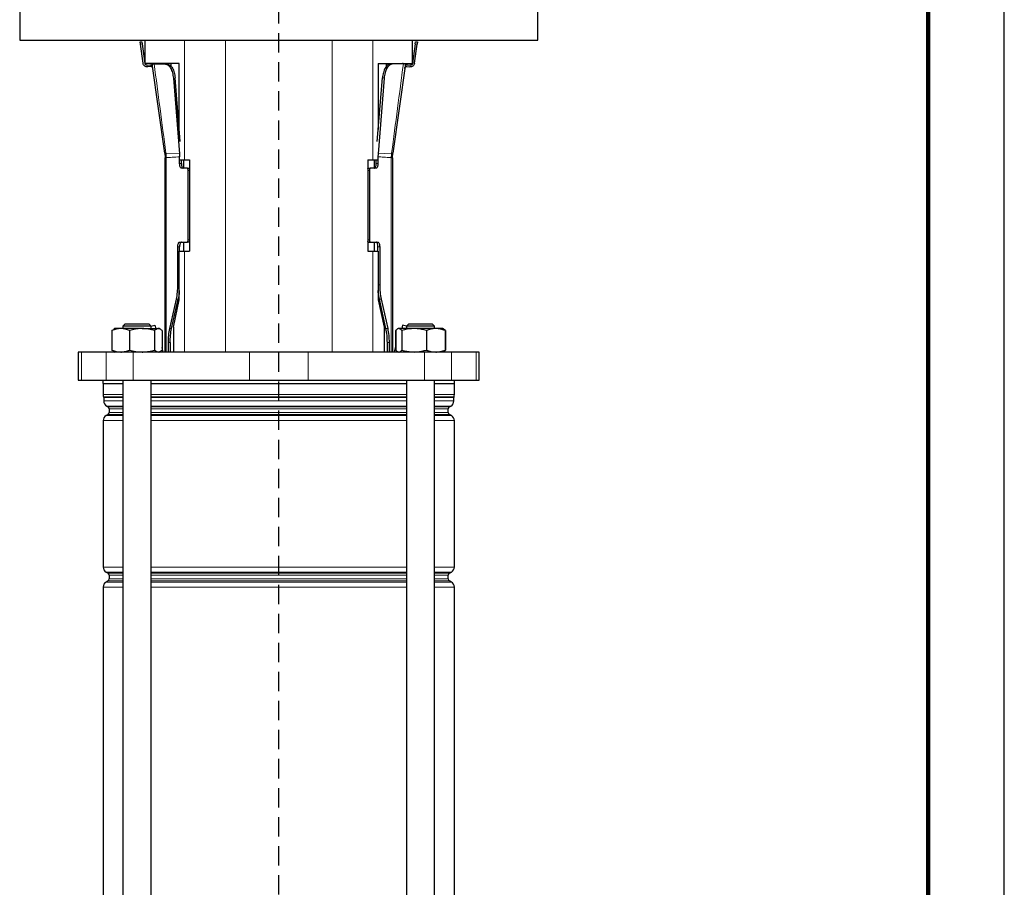
# Model space of a CAD drawing. Units: millimetres. Extents: x -4 to 213, y 0 to 297.
# Drawn here: x 145 to 210, y 171 to 228 of the extents above; entities that cross this region are included whole.
import ezdxf

# ---------------------------------------------------------------- set-up
doc = ezdxf.new("R2010")
doc.units = ezdxf.units.MM
doc.linetypes.add('HIDDEN', pattern=[1.905, 1.27, -0.635])
doc.layers.add('TRATTEGGIO', color=7, linetype='HIDDEN')

# ---------------------------------------------------------------- blocks, each defined once
blk = doc.blocks.new('SW_CENTERMARKSYMBOL_1')
at = {"layer": 'TRATTEGGIO', "color": 0}
blk.add_line((0, 0.769), (0, 131.619), dxfattribs=at)

msp = doc.modelspace()

# ---------------------------------------------------------------- linework, layer by layer
at = {"color": 7, "linetype": 'Continuous', "lineweight": 25}
for p, q in [((210, 0), (210, 297)), ((145.391, 229.3332), (145.391, 226.6409)), ((179.391, 226.6409), (179.391, 229.3332)), ((145.391, 226.6409), (162.391, 226.6409)), ((153.2888, 226.5274), (153.4107, 226.5446)), ((153.3102, 226.3751), (153.2888, 226.5274)), ((153.4858, 225.1258), (153.3102, 226.3751)), ((153.4107, 226.5446), (153.4321, 226.3922)), ((153.4321, 226.3922), (153.6119, 225.1125)), ((153.6217, 225.1024), (153.6217, 226.6409)), ((162.391, 226.6409), (179.391, 226.6409)), ((171.1602, 225.1024), (171.1602, 226.6409)), ((171.3499, 226.3922), (171.17, 225.1125)), ((171.2962, 225.1258), (171.4717, 226.3751)), ((171.3499, 226.3922), (171.3713, 226.5446)), ((171.3713, 226.5446), (171.4931, 226.5274)), ((171.4931, 226.5274), (171.4717, 226.3751)), ((155.8637, 225.1024), (153.6217, 225.1024)), ((153.751, 225.0077), (153.9338, 225.0334)), ((153.9826, 224.916), (153.7986, 224.8901)), ((154.083, 225.0855), (154.1165, 225.0902)), ((154.9059, 219.2305), (154.083, 225.0855)), ((154.1165, 225.0902), (154.2334, 225.1066)), ((154.1165, 225.0902), (154.2157, 225.0832)), ((154.2157, 225.0832), (154.9543, 225.0704)), ((155.0696, 225.0762), (154.3216, 225.0989)), ((155.3141, 225.1024), (155.3141, 224.9211)), ((155.8637, 220.7722), (155.8637, 225.1024)), ((168.9182, 225.1024), (171.1602, 225.1024)), ((168.9182, 225.1024), (168.9182, 220.7722)), ((169.4679, 224.9211), (169.4679, 225.1024)), ((170.4603, 225.0989), (169.7123, 225.0762)), ((170.5662, 225.0832), (169.8277, 225.0704)), ((170.6989, 225.0855), (169.8761, 219.2305)), ((170.5485, 225.1066), (170.6654, 225.0902)), ((170.6989, 225.0855), (170.6654, 225.0902)), ((170.7994, 224.916), (170.9834, 224.8901)), ((170.8482, 225.0334), (171.031, 225.0077)), ((155.4764, 224.1555), (155.8785, 219.1805)), ((155.9262, 219.9987), (155.59, 224.1615)), ((168.8558, 219.9987), (169.1919, 224.1615)), ((169.3055, 224.1555), (168.9034, 219.1805)), ((155.7811, 221.7947), (155.8637, 221.7947)), ((168.9182, 221.7947), (169.0008, 221.7947)), ((154.9059, 219.2305), (154.9263, 218.9327)), ((155.8785, 219.1805), (155.8862, 218.99)), ((168.9034, 219.1805), (168.8957, 218.99)), ((169.8557, 218.9327), (169.8761, 219.2305)), ((154.9263, 206.1794), (154.9263, 218.9327)), ((155.8862, 218.547), (155.8862, 218.99)), ((155.9262, 218.7947), (156.2115, 218.7947)), ((155.9999, 218.547), (155.9999, 218.7947)), ((156.1385, 218.7947), (156.1385, 218.2393)), ((156.2115, 218.7947), (156.5403, 218.7947)), ((156.5403, 218.7947), (156.5403, 212.7947)), ((168.2417, 218.7947), (168.5705, 218.7947)), ((168.2417, 218.7947), (168.2417, 212.7947)), ((168.5705, 218.7947), (168.8558, 218.7947)), ((168.6434, 218.7947), (168.6434, 218.2393)), ((168.782, 218.547), (168.782, 218.7947)), ((168.8957, 218.99), (168.8957, 218.547)), ((169.8557, 218.9327), (169.8557, 206.1794)), ((156.3867, 218.2393), (156.004, 218.2393)), ((156.3867, 218.2393), (156.5004, 218.2393)), ((156.4455, 213.547), (156.4455, 218.0855)), ((168.2816, 218.2393), (168.3953, 218.2393)), ((168.3364, 218.0855), (168.3364, 213.547)), ((168.778, 218.2393), (168.3953, 218.2393)), ((155.8862, 213.3932), (156.3867, 213.3932)), ((156.1385, 213.3932), (156.1385, 212.7947)), ((156.5004, 213.3932), (156.3867, 213.3932)), ((168.2816, 213.3932), (168.3953, 213.3932)), ((168.3953, 213.3932), (168.8957, 213.3932)), ((168.6434, 213.3932), (168.6434, 212.7947)), ((155.7685, 210.5802), (155.7685, 213.0855)), ((155.8637, 209.5977), (155.8637, 212.7947)), ((155.8637, 212.7947), (156.2115, 212.7947)), ((155.8822, 212.7947), (155.8822, 213.0855)), ((156.2115, 212.7947), (156.5403, 212.7947)), ((168.2417, 212.7947), (168.5705, 212.7947)), ((168.5705, 212.7947), (168.9182, 212.7947)), ((168.8998, 212.7947), (168.8998, 213.0855)), ((168.9182, 212.7947), (168.9182, 209.5977)), ((169.0135, 213.0855), (169.0135, 210.5802)), ((155.245, 207.716), (155.6738, 209.6571)), ((155.3587, 207.716), (155.7875, 209.6571)), ((155.4748, 207.8193), (155.8637, 209.5977)), ((168.9182, 209.5977), (169.3072, 207.8193)), ((169.4233, 207.716), (168.9944, 209.6571)), ((169.1081, 209.6571), (169.537, 207.716)), ((151.4465, 207.5873), (151.5644, 207.6656)), ((151.4465, 207.5873), (151.4465, 206.3099)), ((151.6283, 207.7178), (151.5628, 207.68)), ((152.0237, 207.7178), (151.6283, 207.7178)), ((153.4225, 207.7178), (152.0237, 207.7178)), ((152.3206, 208.0255), (152.1667, 207.8717)), ((152.1667, 207.8717), (152.1667, 207.7178)), ((154.0129, 207.8717), (152.1667, 207.8717)), ((152.3206, 208.0255), (153.859, 208.0255)), ((152.6009, 207.5873), (152.6009, 206.3099)), ((153.4225, 207.7178), (154.4887, 207.7178)), ((154.0129, 207.8717), (153.859, 208.0255)), ((154.0053, 207.8793), (154.2614, 207.9479)), ((154.0129, 207.7178), (154.0129, 207.8717)), ((154.2442, 207.5873), (154.2442, 206.3099)), ((154.2614, 207.9479), (154.323, 207.7178)), ((154.5513, 207.7178), (154.4887, 207.7178)), ((154.6168, 207.68), (154.5513, 207.7178)), ((154.7331, 207.5873), (154.7331, 206.3099)), ((155.4748, 207.8193), (155.4748, 206.1794)), ((169.3072, 207.8193), (169.3072, 206.1794)), ((170.0909, 207.6016), (170.0488, 207.5873)), ((170.0488, 207.5873), (170.0488, 206.4844)), ((170.0769, 207.5873), (170.0769, 206.3099)), ((170.2306, 207.7178), (170.1886, 207.6936)), ((170.269, 207.7178), (170.2306, 207.7178)), ((171.2687, 207.7178), (170.269, 207.7178)), ((170.5206, 207.9479), (170.4589, 207.7178)), ((170.4611, 207.5873), (170.4611, 206.3099)), ((170.7767, 207.8793), (170.5206, 207.9479)), ((170.9229, 208.0255), (170.7691, 207.8717)), ((170.7691, 207.8717), (170.7691, 207.7178)), ((171.1873, 207.8717), (170.7691, 207.8717)), ((170.9229, 208.0255), (171.2714, 208.0255)), ((172.6152, 207.8717), (171.1873, 207.8717)), ((172.6919, 207.7178), (171.2687, 207.7178)), ((171.2714, 208.0255), (172.4614, 208.0255)), ((172.0764, 207.5873), (172.0764, 206.3099)), ((172.6152, 207.8717), (172.4614, 208.0255)), ((172.6152, 207.7178), (172.6152, 207.8717)), ((173.1537, 207.7178), (172.6919, 207.7178)), ((173.1956, 207.6936), (173.1537, 207.7178)), ((173.2192, 207.68), (173.1956, 207.6936)), ((173.3355, 207.5873), (173.2175, 207.6656)), ((173.3074, 207.5873), (173.3074, 206.3099)), ((173.3355, 207.5873), (173.3355, 206.3099)), ((155.1503, 206.1794), (155.1503, 206.7929)), ((155.264, 206.7929), (155.264, 206.1794)), ((169.5179, 206.1794), (169.5179, 206.7929)), ((169.6316, 206.7929), (169.6316, 206.1794)), ((149.2371, 206.1794), (149.2371, 204.3332)), ((149.4388, 206.1794), (149.2371, 206.1794)), ((151.0613, 206.1794), (149.4388, 206.1794)), ((152.8388, 206.1794), (151.0613, 206.1794)), ((151.5644, 206.2316), (151.4465, 206.3099)), ((151.5628, 206.2172), (151.6283, 206.1794)), ((160.4718, 206.1794), (152.8388, 206.1794)), ((154.5513, 206.1794), (154.6168, 206.2172)), ((154.8149, 206.1794), (154.7331, 206.4844)), ((164.3102, 206.1794), (160.4718, 206.1794)), ((171.9432, 206.1794), (164.3102, 206.1794)), ((170.0769, 206.5892), (169.9671, 206.1794)), ((170.1887, 206.2036), (170.2306, 206.1794)), ((173.7207, 206.1794), (171.9432, 206.1794)), ((173.1537, 206.1794), (173.1956, 206.2036)), ((173.1956, 206.2036), (173.2192, 206.2172)), ((173.2175, 206.2316), (173.3355, 206.3099)), ((175.3431, 206.1794), (173.7207, 206.1794)), ((175.5448, 206.1794), (175.3431, 206.1794)), ((175.5448, 204.3332), (175.5448, 206.1794)), ((149.2371, 204.3332), (149.4388, 204.3332)), ((149.4388, 204.3332), (151.0613, 204.3332)), ((150.8525, 204.3332), (150.8525, 204.1024)), ((151.0613, 204.3332), (152.8388, 204.3332)), ((152.1667, 204.3332), (152.1667, 144.6812)), ((152.8388, 204.3332), (160.4718, 204.3332)), ((154.0129, 147.2669), (154.0129, 204.3332)), ((160.4718, 204.3332), (164.3102, 204.3332)), ((164.3102, 204.3332), (171.9432, 204.3332)), ((170.7691, 204.3332), (170.7691, 147.2669)), ((171.9432, 204.3332), (173.7207, 204.3332)), ((172.6152, 144.6812), (172.6152, 204.3332)), ((173.7207, 204.3332), (175.3431, 204.3332)), ((173.9294, 204.1024), (173.9294, 204.3332)), ((175.3431, 204.3332), (175.5448, 204.3332)), ((150.8525, 204.1024), (152.1667, 204.1024)), ((150.8679, 204.1024), (150.8679, 203.3875)), ((154.0129, 204.1024), (162.391, 204.1024)), ((162.391, 204.1024), (170.7691, 204.1024)), ((172.6152, 204.1024), (173.9294, 204.1024)), ((173.9141, 203.3875), (173.9141, 204.1024)), ((150.9064, 203.203), (150.9064, 202.9694)), ((173.8756, 202.9694), (173.8756, 203.203)), ((151.0987, 202.6363), (151.191, 202.583)), ((151.2679, 202.4498), (151.2679, 202.2166)), ((173.5141, 202.2166), (173.5141, 202.4498)), ((173.591, 202.583), (173.6833, 202.6363)), ((150.8679, 201.6748), (150.8679, 192.0685)), ((151.191, 202.0834), (151.0602, 202.0079)), ((173.7217, 202.0079), (173.591, 202.0834)), ((173.9141, 192.0685), (173.9141, 201.6748)), ((151.0602, 191.7354), (151.191, 191.6599)), ((151.2679, 191.5267), (151.2679, 191.2936)), ((173.5141, 191.2936), (173.5141, 191.5267)), ((173.591, 191.6599), (173.7217, 191.7354)), ((150.8679, 190.7517), (150.8679, 145.4531)), ((151.191, 191.1603), (151.0602, 191.0848)), ((173.7217, 191.0848), (173.591, 191.1603)), ((173.9141, 145.4531), (173.9141, 190.7517))]:
    msp.add_line(p, q, dxfattribs=at)
at = {"color": 7, "linetype": 'Continuous', "lineweight": 140}
msp.add_line((205, 292), (205, 5), dxfattribs=at)
at = {"color": 8, "linetype": 'Continuous', "lineweight": 18}
for p, q in [((153.4321, 226.3922), (153.3102, 226.3751)), ((156.2115, 226.6409), (156.2115, 218.7947)), ((158.8954, 226.6409), (158.8954, 206.1794)), ((165.8866, 226.6409), (165.8866, 206.1794)), ((168.5705, 226.6409), (168.5705, 218.7947)), ((171.4717, 226.3751), (171.3499, 226.3922)), ((154.9543, 225.0704), (155.0696, 225.0762)), ((169.8277, 225.0704), (169.7123, 225.0762)), ((155.59, 224.1615), (155.4764, 224.1555)), ((169.1919, 224.1615), (169.3055, 224.1555)), ((154.9858, 219.2321), (155.8785, 219.1805)), ((168.9034, 219.1805), (169.7961, 219.2321)), ((155.0059, 218.9327), (154.9263, 218.9327)), ((155.0059, 206.1794), (155.0059, 218.9327)), ((155.8862, 218.547), (155.9999, 218.547)), ((168.782, 218.547), (168.8957, 218.547)), ((169.776, 218.9327), (169.776, 206.1794)), ((169.8557, 218.9327), (169.776, 218.9327)), ((156.5403, 218.0855), (156.4455, 218.0855)), ((168.3364, 218.0855), (168.2417, 218.0855)), ((156.4455, 213.547), (156.5403, 213.547)), ((168.3364, 213.547), (168.2417, 213.547)), ((155.8822, 213.0855), (155.7685, 213.0855)), ((156.2115, 212.7947), (156.2115, 206.1794)), ((168.5705, 212.7947), (168.5705, 206.1794)), ((168.8998, 213.0855), (169.0135, 213.0855)), ((155.7685, 210.5802), (155.8637, 210.5802)), ((169.0135, 210.5802), (168.9182, 210.5802)), ((155.7875, 209.6571), (155.6738, 209.6571)), ((168.9944, 209.6571), (169.1081, 209.6571)), ((155.245, 207.716), (155.3587, 207.716)), ((169.4233, 207.716), (169.537, 207.716)), ((155.1503, 206.7929), (155.264, 206.7929)), ((169.6316, 206.7929), (169.5179, 206.7929)), ((149.4388, 206.1794), (149.4388, 204.3332)), ((151.0613, 206.1794), (151.0613, 204.3332)), ((152.8388, 206.1794), (152.8388, 204.3332)), ((160.4718, 206.1794), (160.4718, 204.3332)), ((164.3102, 206.1794), (164.3102, 204.3332)), ((171.9432, 206.1794), (171.9432, 204.3332)), ((173.7207, 206.1794), (173.7207, 204.3332)), ((175.3431, 206.1794), (175.3431, 204.3332)), ((150.8679, 203.3875), (152.1667, 203.3875)), ((150.8999, 203.2338), (152.1667, 203.2338)), ((152.1667, 203.203), (150.9064, 203.203)), ((150.9064, 202.9694), (152.1667, 202.9694)), ((154.0129, 203.3875), (170.7691, 203.3875)), ((154.0129, 203.2338), (170.7691, 203.2338)), ((170.7691, 203.203), (154.0129, 203.203)), ((154.0129, 202.9694), (170.7691, 202.9694)), ((172.6152, 203.3875), (173.9141, 203.3875)), ((172.6152, 203.2338), (173.882, 203.2338)), ((173.8756, 203.203), (172.6152, 203.203)), ((172.6152, 202.9694), (173.8756, 202.9694)), ((152.1667, 202.6363), (151.0987, 202.6363)), ((151.191, 202.583), (152.1667, 202.583)), ((152.1667, 202.4498), (151.2679, 202.4498)), ((170.7691, 202.6363), (154.0129, 202.6363)), ((154.0129, 202.583), (170.7691, 202.583)), ((170.7691, 202.4498), (154.0129, 202.4498)), ((173.6833, 202.6363), (172.6152, 202.6363)), ((172.6152, 202.583), (173.591, 202.583)), ((173.5141, 202.4498), (172.6152, 202.4498)), ((152.1667, 201.6748), (150.8679, 201.6748)), ((151.0602, 202.0079), (152.1667, 202.0079)), ((152.1667, 202.0834), (151.191, 202.0834)), ((151.2679, 202.2166), (152.1667, 202.2166)), ((154.0129, 202.2166), (170.7691, 202.2166)), ((170.7691, 202.0834), (154.0129, 202.0834)), ((154.0129, 202.0079), (170.7691, 202.0079)), ((170.7691, 201.6748), (154.0129, 201.6748)), ((172.6152, 202.2166), (173.5141, 202.2166)), ((173.591, 202.0834), (172.6152, 202.0834)), ((172.6152, 202.0079), (173.7217, 202.0079)), ((173.9141, 201.6748), (172.6152, 201.6748)), ((150.8679, 192.0685), (152.1667, 192.0685)), ((154.0129, 192.0685), (170.7691, 192.0685)), ((172.6152, 192.0685), (173.9141, 192.0685)), ((152.1667, 191.7354), (151.0602, 191.7354)), ((151.191, 191.6599), (152.1667, 191.6599)), ((152.1667, 191.5267), (151.2679, 191.5267)), ((151.2679, 191.2936), (152.1667, 191.2936)), ((170.7691, 191.7354), (154.0129, 191.7354)), ((154.0129, 191.6599), (170.7691, 191.6599)), ((170.7691, 191.5267), (154.0129, 191.5267)), ((154.0129, 191.2936), (170.7691, 191.2936)), ((173.7217, 191.7354), (172.6152, 191.7354)), ((172.6152, 191.6599), (173.591, 191.6599)), ((173.5141, 191.5267), (172.6152, 191.5267)), ((172.6152, 191.2936), (173.5141, 191.2936)), ((152.1667, 190.7517), (150.8679, 190.7517)), ((151.0602, 191.0848), (152.1667, 191.0848)), ((152.1667, 191.1603), (151.191, 191.1603)), ((170.7691, 191.1603), (154.0129, 191.1603)), ((154.0129, 191.0848), (170.7691, 191.0848)), ((170.7691, 190.7517), (154.0129, 190.7517)), ((173.591, 191.1603), (172.6152, 191.1603)), ((172.6152, 191.0848), (173.7217, 191.0848)), ((173.9141, 190.7517), (172.6152, 190.7517))]:
    msp.add_line(p, q, dxfattribs=at)
at = {"color": 7, "linetype": 'Continuous', "lineweight": 25}
for centre, radius, start, end in [((151.2525, 203.3875), 0.3846, 180, 203.556464), ((150.8294, 203.203), 0.0769, 0, 23.556464), ((151.291, 202.9694), 0.3846, 180, 240), ((173.491, 202.9694), 0.3846, 300, 0), ((173.9525, 203.203), 0.0769, 156.443536, 180), ((173.5294, 203.3875), 0.3846, 336.443536, 0), ((151.1141, 202.4498), 0.1538, 0, 60), ((173.6679, 202.4498), 0.1538, 120, 180), ((151.2525, 201.6748), 0.3846, 120, 180), ((151.1141, 202.2166), 0.1538, 300, 0), ((173.6679, 202.2166), 0.1538, 180, 240), ((173.5294, 201.6748), 0.3846, 0, 60), ((151.2525, 192.0685), 0.3846, 180, 240), ((173.5294, 192.0685), 0.3846, 300, 0), ((151.1141, 191.5267), 0.1538, 0, 60), ((151.1141, 191.2936), 0.1538, 300, 0), ((173.6679, 191.5267), 0.1538, 120, 180), ((173.6679, 191.2936), 0.1538, 180, 240), ((151.2525, 190.7517), 0.3846, 120, 180), ((173.5294, 190.7517), 0.3846, 0, 60)]:
    msp.add_arc(centre, radius, start, end, dxfattribs=at)
for points in [[(153.7986, 224.8901), (153.762, 224.8892), (153.689, 224.8874), (153.5895, 224.938), (153.5133, 225.0198), (153.495, 225.0905), (153.4858, 225.1258)], [(153.751, 225.0077), (153.7347, 225.0073), (153.7023, 225.0065), (153.658, 225.029), (153.6242, 225.0653), (153.616, 225.0968), (153.6119, 225.1125)], [(154.1221, 224.7812), (154.1225, 224.7905), (154.1232, 224.8092), (154.1163, 224.8365), (154.1038, 224.8617), (154.0859, 224.8834), (154.0636, 224.9005), (154.0381, 224.9121), (154.0105, 224.9181), (153.9919, 224.9167), (153.9826, 224.916)], [(170.6599, 224.7812), (170.6595, 224.7905), (170.6588, 224.8092), (170.6657, 224.8365), (170.6781, 224.8617), (170.696, 224.8834), (170.7183, 224.9005), (170.7439, 224.9121), (170.7715, 224.9181), (170.7901, 224.9167), (170.7994, 224.916)], [(171.2962, 225.1258), (171.287, 225.0905), (171.2686, 225.0198), (171.1925, 224.938), (171.0929, 224.8874), (171.0199, 224.8892), (170.9834, 224.8901)], [(171.17, 225.1125), (171.1659, 225.0968), (171.1578, 225.0653), (171.1239, 225.029), (171.0797, 225.0065), (171.0472, 225.0073), (171.031, 225.0077)], [(156.004, 218.2393), (155.9885, 218.2439), (155.9577, 218.2532), (155.9188, 218.3244), (155.8915, 218.4261), (155.888, 218.5067), (155.8862, 218.547)], [(155.9999, 218.547), (156.0017, 218.5067), (156.0052, 218.4261), (156.0325, 218.3244), (156.0714, 218.2532), (156.1023, 218.2439), (156.1177, 218.2393)], [(168.6643, 218.2393), (168.6797, 218.2439), (168.7105, 218.2532), (168.7495, 218.3244), (168.7767, 218.4261), (168.7802, 218.5067), (168.782, 218.547)], [(168.8957, 218.547), (168.8939, 218.5067), (168.8904, 218.4261), (168.8632, 218.3244), (168.8243, 218.2532), (168.7934, 218.2439), (168.778, 218.2393)], [(155.7685, 213.0855), (155.7703, 213.1258), (155.7738, 213.2064), (155.801, 213.3081), (155.8399, 213.3793), (155.8708, 213.3885), (155.8862, 213.3932)], [(155.9999, 213.3932), (155.9845, 213.3885), (155.9536, 213.3793), (155.9147, 213.3081), (155.8875, 213.2064), (155.884, 213.1258), (155.8822, 213.0855)], [(168.8998, 213.0855), (168.898, 213.1258), (168.8944, 213.2064), (168.8672, 213.3081), (168.8283, 213.3793), (168.7974, 213.3885), (168.782, 213.3932)], [(168.8957, 213.3932), (168.9111, 213.3885), (168.942, 213.3793), (168.9809, 213.3081), (169.0082, 213.2064), (169.0117, 213.1258), (169.0135, 213.0855)]]:
    msp.add_open_spline(points, degree=3, dxfattribs=at)
for points, knots in [([(153.9338, 225.0334), (153.9709, 225.0358), (154.0282, 225.0394), (154.0774, 225.0115), (154.0948, 225.0017)], [0, 0, 0, 0, 0.6467502, 1, 1, 1, 1]), ([(154.3216, 225.0989), (154.3036, 225.0997), (154.2675, 225.1013), (154.2448, 225.1048), (154.2334, 225.1066)], [0, 0, 0, 0, 0.4998589, 1, 1, 1, 1]), ([(154.9543, 225.0704), (155.0144, 225.0559), (155.1348, 225.0268), (155.3004, 224.8163), (155.4276, 224.5152), (155.4602, 224.2754), (155.4764, 224.1555)], [0, 0, 0, 0, 0.2500237, 0.5000493, 0.7500062, 1, 1, 1, 1]), ([(155.0696, 225.0762), (155.1297, 225.061), (155.2499, 225.0307), (155.4149, 224.8199), (155.5414, 224.5197), (155.5738, 224.2809), (155.59, 224.1615)], [0, 0, 0, 0, 0.250028, 0.5000594, 0.7500124, 1, 1, 1, 1]), ([(169.7123, 225.0762), (169.6522, 225.061), (169.5321, 225.0307), (169.3671, 224.8199), (169.2405, 224.5197), (169.2081, 224.2809), (169.1919, 224.1615)], [0, 0, 0, 0, 0.2500239, 0.5000496, 0.7500066, 1, 1, 1, 1]), ([(169.8277, 225.0704), (169.7675, 225.0559), (169.6472, 225.0268), (169.4815, 224.8163), (169.3544, 224.5152), (169.3218, 224.2754), (169.3055, 224.1555)], [0, 0, 0, 0, 0.2500279, 0.5000594, 0.7500122, 1, 1, 1, 1]), ([(170.5485, 225.1066), (170.5372, 225.1048), (170.5145, 225.1013), (170.4784, 225.0997), (170.4603, 225.0989)], [0, 0, 0, 0, 0.5001411, 1, 1, 1, 1]), ([(170.6654, 225.0902), (170.6547, 225.0886), (170.6296, 225.085), (170.5893, 225.0838), (170.5662, 225.0832)], [0, 0, 0, 0, 0.4256552, 1, 1, 1, 1]), ([(170.6871, 225.0017), (170.7045, 225.0115), (170.7537, 225.0394), (170.8111, 225.0358), (170.8482, 225.0334)], [0, 0, 0, 0, 0.35324975, 1, 1, 1, 1]), ([(156.4455, 218.0855), (156.4453, 218.1065), (156.445, 218.138), (156.4383, 218.1764), (156.4309, 218.201), (156.4214, 218.2205), (156.4068, 218.2379), (156.3947, 218.2388), (156.3867, 218.2393)], [0, 0, 0, 0, 0.2497167, 0.3750739, 0.4999775, 0.6250334, 0.7502679, 1, 1, 1, 1]), ([(156.5004, 218.2393), (156.5084, 218.2386), (156.5204, 218.2376), (156.5337, 218.2228), (156.5385, 218.2122), (156.5403, 218.2083)], [0, 0, 0, 0, 0.5589832, 0.8385447, 1, 1, 1, 1]), ([(168.2417, 218.2083), (168.2434, 218.2122), (168.2482, 218.2228), (168.2616, 218.2376), (168.2736, 218.2386), (168.2816, 218.2393)], [0, 0, 0, 0, 0.1606746, 0.4409995, 1, 1, 1, 1]), ([(168.3953, 218.2393), (168.3872, 218.2388), (168.3752, 218.2379), (168.3605, 218.2205), (168.3511, 218.2011), (168.3436, 218.1764), (168.3369, 218.1381), (168.3366, 218.1065), (168.3364, 218.0855)], [0, 0, 0, 0, 0.2497322, 0.3746295, 0.5000224, 0.6245894, 0.7502832, 1, 1, 1, 1]), ([(156.3867, 213.3932), (156.3947, 213.3937), (156.4068, 213.3946), (156.4214, 213.412), (156.4309, 213.4314), (156.4383, 213.4561), (156.445, 213.4944), (156.4453, 213.526), (156.4455, 213.547)], [0, 0, 0, 0, 0.24973219, 0.37462953, 0.50002241, 0.62458939, 0.75028318, 1, 1, 1, 1]), ([(156.5403, 213.4241), (156.5385, 213.4203), (156.5337, 213.4097), (156.5204, 213.3949), (156.5084, 213.3939), (156.5004, 213.3932)], [0, 0, 0, 0, 0.1606746, 0.4409995, 1, 1, 1, 1]), ([(168.2816, 213.3932), (168.2736, 213.3939), (168.2616, 213.3949), (168.2482, 213.4097), (168.2434, 213.4203), (168.2417, 213.4241)], [0, 0, 0, 0, 0.5589832, 0.8385447, 1, 1, 1, 1]), ([(168.3364, 213.547), (168.3366, 213.526), (168.3369, 213.4945), (168.3436, 213.4561), (168.3511, 213.4315), (168.3605, 213.412), (168.3752, 213.3946), (168.3872, 213.3937), (168.3953, 213.3932)], [0, 0, 0, 0, 0.2497167, 0.3750739, 0.4999775, 0.6250334, 0.7502679, 1, 1, 1, 1]), ([(155.6738, 209.6571), (155.7012, 209.8028), (155.756, 210.0942), (155.7643, 210.4182), (155.7685, 210.5802)], [0, 0, 0, 0, 0.499999, 1, 1, 1, 1]), ([(155.8637, 210.2136), (155.8622, 210.1763), (155.8541, 209.9786), (155.8173, 209.8011), (155.7875, 209.6571)], [0, 0, 0, 0, 0.1888595, 1, 1, 1, 1]), ([(168.9944, 209.6571), (168.9646, 209.8011), (168.9278, 209.9786), (168.9198, 210.1762), (168.9182, 210.2136)], [0, 0, 0, 0, 0.8111803, 1, 1, 1, 1]), ([(169.0135, 210.5802), (169.0176, 210.4182), (169.0259, 210.0942), (169.0807, 209.8028), (169.1081, 209.6571)], [0, 0, 0, 0, 0.500001, 1, 1, 1, 1]), ([(152.0237, 207.7178), (152.01, 207.7177), (151.9064, 207.7165), (151.711, 207.688), (151.5352, 207.6211), (151.4465, 207.5873)], [0, 0, 0, 0, 0.0700918, 0.5307854, 1, 1, 1, 1]), ([(152.6009, 207.5873), (152.5071, 207.6238), (152.3179, 207.6974), (152.1224, 207.711), (152.0237, 207.7178)], [0, 0, 0, 0, 0.495458, 1, 1, 1, 1]), ([(153.4225, 207.7178), (153.4031, 207.7177), (153.2556, 207.7165), (152.9775, 207.688), (152.7272, 207.6211), (152.6009, 207.5873)], [0, 0, 0, 0, 0.0700918, 0.5307854, 1, 1, 1, 1]), ([(154.2442, 207.5873), (154.1108, 207.6238), (153.8414, 207.6974), (153.563, 207.711), (153.4225, 207.7178)], [0, 0, 0, 0, 0.49545796, 1, 1, 1, 1]), ([(154.4887, 207.7178), (154.4684, 207.7162), (154.3856, 207.7096), (154.305, 207.6399), (154.2442, 207.5873)], [0, 0, 0, 0, 0.245405, 1, 1, 1, 1]), ([(154.7331, 207.5873), (154.7149, 207.6048), (154.6353, 207.6816), (154.5525, 207.7021), (154.4887, 207.7178)], [0, 0, 0, 0, 0.22822001, 1, 1, 1, 1]), ([(155.1503, 206.7929), (155.1544, 206.9549), (155.1627, 207.2788), (155.2175, 207.5702), (155.245, 207.716)], [0, 0, 0, 0, 0.500001, 1, 1, 1, 1]), ([(155.264, 206.7929), (155.2682, 206.9549), (155.2765, 207.2788), (155.3313, 207.5702), (155.3587, 207.716)], [0, 0, 0, 0, 0.500001, 1, 1, 1, 1]), ([(169.5179, 206.7929), (169.5138, 206.9549), (169.5055, 207.2788), (169.4507, 207.5702), (169.4233, 207.716)], [0, 0, 0, 0, 0.500001, 1, 1, 1, 1]), ([(169.537, 207.716), (169.5644, 207.5702), (169.6192, 207.2788), (169.6275, 206.9549), (169.6316, 206.7929)], [0, 0, 0, 0, 0.49999904, 1, 1, 1, 1]), ([(170.269, 207.7178), (170.2644, 207.7177), (170.23, 207.7165), (170.1649, 207.688), (170.1064, 207.6211), (170.0769, 207.5873)], [0, 0, 0, 0, 0.0700918, 0.5307854, 1, 1, 1, 1]), ([(170.4611, 207.5873), (170.4299, 207.6238), (170.3669, 207.6974), (170.3018, 207.711), (170.269, 207.7178)], [0, 0, 0, 0, 0.495458, 1, 1, 1, 1]), ([(171.2687, 207.7178), (171.0577, 207.7021), (170.7842, 207.6816), (170.5211, 207.6048), (170.4611, 207.5873)], [0, 0, 0, 0, 0.77178, 1, 1, 1, 1]), ([(172.0764, 207.5873), (171.8754, 207.6399), (171.6091, 207.7096), (171.3358, 207.7162), (171.2687, 207.7178)], [0, 0, 0, 0, 0.754595, 1, 1, 1, 1]), ([(172.6919, 207.7178), (172.6773, 207.7177), (172.5668, 207.7165), (172.3585, 207.688), (172.171, 207.6211), (172.0764, 207.5873)], [0, 0, 0, 0, 0.0700918, 0.5307854, 1, 1, 1, 1]), ([(173.3074, 207.5873), (173.2074, 207.6238), (173.0057, 207.6974), (172.7971, 207.711), (172.6919, 207.7178)], [0, 0, 0, 0, 0.495458, 1, 1, 1, 1]), ([(173.1931, 207.6892), (173.2016, 207.6861), (173.2404, 207.6717), (173.278, 207.6243), (173.3074, 207.5873)], [0, 0, 0, 0, 0.2168114, 1, 1, 1, 1]), ([(151.4465, 206.3099), (151.5402, 206.2734), (151.7294, 206.1998), (151.925, 206.1862), (152.0237, 206.1794)], [0, 0, 0, 0, 0.495458, 1, 1, 1, 1]), ([(152.0237, 206.1794), (152.0374, 206.1795), (152.141, 206.1807), (152.3363, 206.2092), (152.5122, 206.2761), (152.6009, 206.3099)], [0, 0, 0, 0, 0.0700918, 0.5307854, 1, 1, 1, 1]), ([(152.6009, 206.3099), (152.7343, 206.2734), (153.0036, 206.1998), (153.2821, 206.1862), (153.4225, 206.1794)], [0, 0, 0, 0, 0.495458, 1, 1, 1, 1]), ([(153.4225, 206.1794), (153.442, 206.1795), (153.5895, 206.1807), (153.8676, 206.2092), (154.1179, 206.2761), (154.2442, 206.3099)], [0, 0, 0, 0, 0.0700918, 0.5307854, 1, 1, 1, 1]), ([(154.2442, 206.3099), (154.305, 206.2573), (154.3856, 206.1876), (154.4684, 206.181), (154.4887, 206.1794)], [0, 0, 0, 0, 0.754595, 1, 1, 1, 1]), ([(154.4887, 206.1794), (154.5525, 206.1951), (154.6353, 206.2155), (154.7149, 206.2924), (154.7331, 206.3099)], [0, 0, 0, 0, 0.77177999, 1, 1, 1, 1]), ([(170.0769, 206.3099), (170.1081, 206.2734), (170.1711, 206.1998), (170.2361, 206.1862), (170.269, 206.1794)], [0, 0, 0, 0, 0.495458, 1, 1, 1, 1]), ([(170.269, 206.1794), (170.2735, 206.1795), (170.308, 206.1807), (170.373, 206.2092), (170.4316, 206.2761), (170.4611, 206.3099)], [0, 0, 0, 0, 0.0700918, 0.5307854, 1, 1, 1, 1]), ([(170.4611, 206.3099), (170.5211, 206.2924), (170.7842, 206.2155), (171.0577, 206.1951), (171.2687, 206.1794)], [0, 0, 0, 0, 0.22822, 1, 1, 1, 1]), ([(171.2687, 206.1794), (171.3358, 206.181), (171.6091, 206.1876), (171.8754, 206.2573), (172.0764, 206.3099)], [0, 0, 0, 0, 0.245405, 1, 1, 1, 1]), ([(172.0764, 206.3099), (172.1763, 206.2734), (172.3781, 206.1998), (172.5867, 206.1862), (172.6919, 206.1794)], [0, 0, 0, 0, 0.495458, 1, 1, 1, 1]), ([(172.6919, 206.1794), (172.7065, 206.1795), (172.817, 206.1807), (173.0253, 206.2092), (173.2128, 206.2761), (173.3074, 206.3099)], [0, 0, 0, 0, 0.0700918, 0.5307854, 1, 1, 1, 1]), ([(173.3074, 206.3099), (173.2763, 206.2701), (173.2387, 206.222), (173.1999, 206.2099), (173.1931, 206.2078)], [0, 0, 0, 0, 0.8268919, 1, 1, 1, 1])]:
    msp.add_open_spline(points, degree=3, knots=knots, dxfattribs=at)
at = {"color": 8, "linetype": 'Continuous', "lineweight": 18}
for points, knots in [([(154.2157, 225.0832), (154.3438, 224.1079), (154.5998, 222.1574), (154.8571, 220.2072), (154.9858, 219.2321)], [0, 0, 0, 0, 0.4999943, 1, 1, 1, 1]), ([(170.5662, 225.0832), (170.4382, 224.1079), (170.1821, 222.1574), (169.9248, 220.2072), (169.7961, 219.2321)], [0, 0, 0, 0, 0.4999943, 1, 1, 1, 1]), ([(154.9059, 219.2305), (154.9095, 219.2294), (154.9166, 219.2272), (154.9627, 219.2304), (154.9858, 219.2321)], [0, 0, 0, 0, 0.5, 1, 1, 1, 1]), ([(154.9858, 219.2321), (154.9918, 219.1824), (155.0038, 219.0829), (155.0052, 218.9828), (155.0059, 218.9327)], [0, 0, 0, 0, 0.4999678, 1, 1, 1, 1]), ([(169.776, 218.9327), (169.7767, 218.9828), (169.7781, 219.0829), (169.7901, 219.1824), (169.7961, 219.2321)], [0, 0, 0, 0, 0.5000323, 1, 1, 1, 1]), ([(155.8862, 218.99), (155.7218, 218.9804), (155.4851, 218.9665), (155.2167, 218.9493), (155.0987, 218.9438), (155.0469, 218.9389), (155.0218, 218.9398), (155.0109, 218.9349), (155.0059, 218.9327)], [0, 0, 0, 0, 0.56024338, 0.80635662, 0.91467451, 0.96235585, 0.98290292, 1, 1, 1, 1]), ([(169.776, 218.9327), (169.7712, 218.9349), (169.7606, 218.9399), (169.7443, 218.9389), (169.7203, 218.941), (169.6795, 218.943), (169.6038, 218.9478), (169.4686, 218.9556), (169.2266, 218.9702), (169.0251, 218.9823), (168.8957, 218.99)], [0, 0, 0, 0, 0.0165797, 0.0368636, 0.0552144, 0.0984528, 0.1756271, 0.3133396, 0.5591147, 1, 1, 1, 1])]:
    msp.add_open_spline(points, degree=3, knots=knots, dxfattribs=at)
msp.add_open_spline([(169.7961, 219.2321), (169.8192, 219.2304), (169.8653, 219.2271), (169.8725, 219.2294), (169.8761, 219.2305)], degree=3, dxfattribs=at)

# ---------------------------------------------------------------- block references
at = {"layer": 'TRATTEGGIO'}
msp.add_blockref('SW_CENTERMARKSYMBOL_1', (162.391, 139.3332), dxfattribs=at)

doc.saveas('drawing.dxf')
